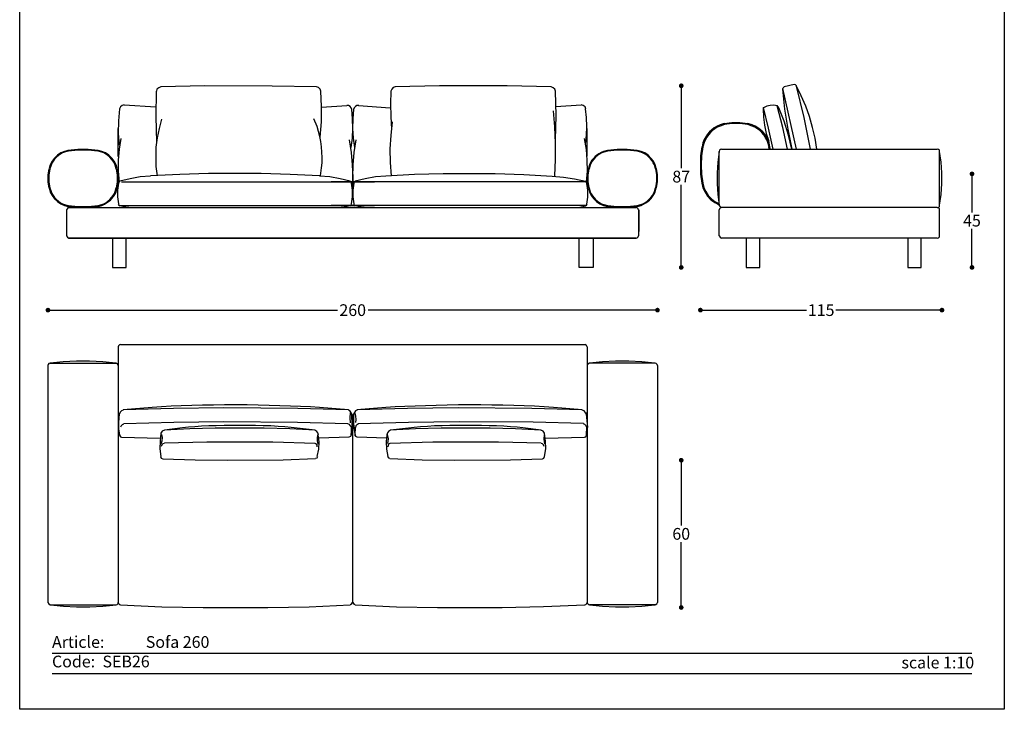
# Model space of a CAD drawing. Units: inches. Extents: x 37 to 457, y 27 to 621.
# Drawn here: x 37 to 457, y 27 to 322 of the extents above; entities that cross this region are included whole.
import ezdxf

# ---------------------------------------------------------------- set-up
doc = ezdxf.new("R2010")
doc.units = ezdxf.units.IN
doc.header["$MEASUREMENT"] = 0
doc.styles.add('quote', font='arial.ttf')
doc.styles.add('TESTO', font='MyriadPro-Regular.ttf', dxfattribs={"height": 3})
doc.dimstyles.new('QUOTE1_1', dxfattribs={"dimtxt": 3, "dimasz": 1, "dimexe": 0.5, "dimexo": 0.2, "dimgap": 1, "dimtad": 0, "dimtih": 1, "dimtoh": 1, "dimdec": 0, "dimzin": 11, "dimdsep": 46, "dimtxsty": 'quote', "dimblk": 'DOT', "dimcen": 0, "dimse1": 1, "dimse2": 1, "dimclrd": 4, "dimclre": 4, "dimclrt": 2, "dimadec": 0, "dimazin": 0, "dimtp": 1, "dimtm": 1, "dimtfac": 1, "dimtdec": 0, "dimtofl": 0, "dimtmove": 1, "dimatfit": 2, "dimldrblk": 'CLOSEDBLANK', "dimfxl": 1, "dimtolj": 1, "dimtzin": 0, "dimlwd": 25, "dimarcsym": 0})

# ---------------------------------------------------------------- blocks, each defined once
blk = doc.blocks.new('_Dot')
at = {"color": 0, "linetype": 'ByBlock', "lineweight": -2}
blk.add_line((-0.5, 0), (-1, 0), dxfattribs=at)
at = {"color": 0, "linetype": 'ByBlock', "const_width": 0.5}
blk.add_lwpolyline([(-0.25, 0, 1), (0.25, 0, 1)], format="xyb", close=True, dxfattribs=at)
blk = doc.blocks.new('*D100')
at = {"lineweight": 25, "transparency": 16777216}
for p, q in [((329.02, 197.86), (372.23, 197.86)), ((428.05, 197.86), (384.84, 197.86))]:
    blk.add_line(p, q, dxfattribs=at)
at = {"layer": 'Defpoints', "color": 0, "transparency": 16777216}
for p in [(327.02, 259.84), (430.05, 254.16), (430.05, 197.86)]:
    blk.add_point(p, dxfattribs=at)
at = {"lineweight": 25, "transparency": 16777216, "xscale": 2, "yscale": 2, "zscale": 2, "rotation": 180}
blk.add_blockref('_Dot', (327.02, 197.86), dxfattribs=at)
at = {"lineweight": 25, "transparency": 16777216, "xscale": 2, "yscale": 2, "zscale": 2}
blk.add_blockref('_Dot', (430.05, 197.86), dxfattribs=at)
at = {"transparency": 16777216, "insert": (378.53, 197.86), "char_height": 5, "attachment_point": 5, "style": 'quote'}
blk.add_mtext('\\A1;115', dxfattribs=at)
blk = doc.blocks.new('_ClosedBlank')
at = {"color": 0, "linetype": 'ByBlock', "lineweight": -2}
for p, q in [((-1, 0.17), (0, 0)), ((-1, 0.17), (-1, -0.17)), ((0, 0), (-1, -0.17))]:
    blk.add_line(p, q, dxfattribs=at)
blk = doc.blocks.new('*D101')
at = {"lineweight": 25, "transparency": 16777216}
for p, q in [((50.71, 197.86), (172.15, 197.86)), ((306.71, 197.86), (185.27, 197.86))]:
    blk.add_line(p, q, dxfattribs=at)
at = {"layer": 'Defpoints', "color": 0, "transparency": 16777216}
for p in [(48.71, 252.74), (308.71, 252.74), (48.71, 197.86)]:
    blk.add_point(p, dxfattribs=at)
at = {"lineweight": 25, "transparency": 16777216, "xscale": 2, "yscale": 2, "zscale": 2, "rotation": 180}
blk.add_blockref('_Dot', (48.71, 197.86), dxfattribs=at)
at = {"lineweight": 25, "transparency": 16777216, "xscale": 2, "yscale": 2, "zscale": 2}
blk.add_blockref('_Dot', (308.71, 197.86), dxfattribs=at)
at = {"transparency": 16777216, "insert": (178.71, 197.86), "char_height": 5, "attachment_point": 5, "style": 'quote'}
blk.add_mtext('\\A1;260', dxfattribs=at)
blk = doc.blocks.new('*D102')
at = {"lineweight": 25, "transparency": 16777216}
for p, q in [((318.84, 131.79), (318.84, 105.91)), ((318.84, 72.92), (318.84, 98.8))]:
    blk.add_line(p, q, dxfattribs=at)
at = {"layer": 'Defpoints', "color": 0, "transparency": 16777216}
for p in [(222.09, 133.79), (222.09, 70.92), (318.84, 70.92)]:
    blk.add_point(p, dxfattribs=at)
at = {"lineweight": 25, "transparency": 16777216, "xscale": 2, "yscale": 2, "zscale": 2}
for p, rotation in [((318.84, 133.79), 90), ((318.84, 70.92), 270)]:
    blk.add_blockref('_Dot', p, dxfattribs=dict(at, rotation=rotation))
at = {"transparency": 16777216, "insert": (318.84, 102.36), "char_height": 5, "attachment_point": 5, "style": 'quote'}
blk.add_mtext('\\A1;60', dxfattribs=at)
blk = doc.blocks.new('*D98')
at = {"lineweight": 25, "transparency": 16777216}
for p, q in [((442.87, 254.02), (442.87, 239.59)), ((442.87, 218.08), (442.87, 232.51))]:
    blk.add_line(p, q, dxfattribs=at)
at = {"layer": 'Defpoints', "color": 0, "transparency": 16777216}
for p in [(206.65, 256.02), (278.26, 216.08), (442.87, 216.08)]:
    blk.add_point(p, dxfattribs=at)
at = {"lineweight": 25, "transparency": 16777216, "xscale": 2, "yscale": 2, "zscale": 2}
for p, rotation in [((442.87, 256.02), 90), ((442.87, 216.08), 270)]:
    blk.add_blockref('_Dot', p, dxfattribs=dict(at, rotation=rotation))
at = {"transparency": 16777216, "insert": (442.87, 236.05), "char_height": 5, "attachment_point": 5, "style": 'quote'}
blk.add_mtext('\\A1;45', dxfattribs=at)
blk = doc.blocks.new('*D99')
at = {"lineweight": 25, "transparency": 16777216}
for p, q in [((318.84, 291.62), (318.84, 258.4)), ((318.84, 218.08), (318.84, 251.3))]:
    blk.add_line(p, q, dxfattribs=at)
at = {"layer": 'Defpoints', "color": 0, "transparency": 16777216}
for p in [(217.35, 293.62), (318.84, 293.62), (278.26, 216.08)]:
    blk.add_point(p, dxfattribs=at)
at = {"lineweight": 25, "transparency": 16777216, "xscale": 2, "yscale": 2, "zscale": 2}
for p, rotation in [((318.84, 293.62), 90), ((318.84, 216.08), 270)]:
    blk.add_blockref('_Dot', p, dxfattribs=dict(at, rotation=rotation))
at = {"transparency": 16777216, "insert": (318.84, 254.85), "char_height": 5, "attachment_point": 5, "style": 'quote'}
blk.add_mtext('\\A1;87', dxfattribs=at)

msp = doc.modelspace()

# ---------------------------------------------------------------- linework, layer by layer
for p, q in [((50.44, 51.44), (442.87, 51.44)), ((50.44, 42.78), (442.87, 42.78))]:
    msp.add_line(p, q)
at = {"ltscale": 0.5}
msp.add_lwpolyline([(36.65, 27.46), (36.65, 621.46), (456.65, 621.46), (456.65, 27.46)], close=True, dxfattribs=at)
for points in [[(367.07, 294.11), (362.71, 293.12)], [(368.06, 293.56), (367.62, 294), (367.07, 294.11)], [(94.88, 291.27), (94.66, 280.46), (94.99, 269.55)], [(163.27, 293.12), (144.39, 293.45), (115.61, 293.56), (96.84, 293.12), (95.97, 292.8), (95.2, 292.14), (94.99, 291.27)], [(165.12, 291.27), (164.8, 292.25), (164.14, 292.91), (163.27, 293.12)], [(164.79, 271.73), (165.34, 278.28), (165.45, 284.72), (165.12, 291.27)], [(195.03, 291.27), (194.81, 285.92), (194.92, 280.46), (195.25, 275.12)], [(196.88, 293.12), (196.01, 292.91), (195.35, 292.25), (195.03, 291.27)], [(263.31, 293.23), (244.54, 293.67), (215.76, 293.56), (196.88, 293.23)], [(265.16, 291.27), (264.95, 292.14), (264.18, 292.8), (263.31, 293.12)], [(265.16, 270.53), (265.49, 280.9), (265.16, 291.27)], [(362.71, 293.12), (362.27, 292.69), (362.05, 292.14)], [(362.05, 292.14), (362.93, 283.63), (364.34, 275.12), (365.98, 266.6)], [(367.95, 266.6), (362.16, 292.47)], [(376.68, 266.6), (375.91, 271.3), (374.82, 275.88), (373.51, 280.46), (371.98, 284.94), (370.02, 289.3), (367.95, 293.45)], [(373.95, 266.6), (371.22, 280.14), (368.06, 293.45)], [(79.27, 283.74), (78.83, 278.61), (78.72, 273.37), (79.05, 268.24)], [(81.23, 285.48), (80.36, 285.27), (79.6, 284.61), (79.27, 283.74)], [(81.23, 285.48), (94.77, 284.61)], [(165.45, 284.5), (176.15, 285.27)], [(178.33, 283.52), (178.11, 284.28), (177.56, 284.83), (176.91, 285.16), (176.15, 285.27)], [(178, 267.26), (178.55, 271.3), (178.77, 275.33), (178.66, 279.48), (178.33, 283.63)], [(179.09, 283.63), (178.77, 279.48), (178.66, 275.33), (178.87, 271.3), (179.42, 267.26)], [(181.28, 285.27), (180.51, 285.16), (179.86, 284.83), (179.31, 284.28), (179.09, 283.52)], [(181.17, 285.27), (194.7, 284.28)], [(264.94, 255.14), (265.27, 262.13), (265.27, 269.11), (264.94, 276.1), (264.29, 282.97)], [(265.38, 284.72), (276.19, 285.48)], [(278.15, 283.74), (277.82, 284.61), (277.06, 285.27), (276.19, 285.48)], [(278.04, 268.79), (278.48, 272.5), (278.59, 276.21), (278.48, 280.03), (278.04, 283.74)], [(353.98, 284.5), (353.76, 283.74)], [(353.76, 283.74), (353.87, 280.25), (354.3, 276.75), (355.07, 273.26), (356.16, 269.99)], [(359.76, 285.05), (358.34, 285.38), (356.81, 285.27), (355.39, 284.94), (353.98, 284.28)], [(358.01, 266.6), (356.05, 275.55), (353.98, 284.39)], [(360.42, 284.28), (359.76, 285.27)], [(364.13, 266.6), (362.16, 275.88), (359.76, 285.05)], [(365.98, 266.6), (364.56, 272.61), (362.71, 278.5), (360.42, 284.17)], [(97.17, 279.37), (96.08, 275.44), (95.31, 271.41), (94.77, 267.37), (94.66, 263.33), (94.77, 259.18), (95.31, 255.14)], [(195.57, 278.17), (194.92, 272.39), (194.59, 266.71), (194.7, 260.93), (195.14, 255.14)], [(347.21, 277.41), (343.83, 277.84), (340.44, 277.84), (337.17, 277.41)], [(347.21, 277.08), (343.83, 277.52), (340.55, 277.52), (337.17, 277.08)], [(78.72, 263.44), (78.72, 275.44)], [(278.7, 263.55), (278.7, 275.44)], [(79.82, 271.19), (79.05, 266.6), (78.72, 261.91), (78.62, 257.22), (79.05, 252.52)], [(178.76, 249.14), (178.87, 254.49), (178.66, 259.84), (178.22, 265.18), (177.35, 270.53)], [(180.07, 270.53), (179.2, 265.18), (178.77, 259.84), (178.55, 254.49), (178.66, 249.14)], [(278.37, 252.52), (278.81, 257.22), (278.7, 261.91), (278.37, 266.49), (277.61, 271.19)], [(57.33, 266.06), (55.7, 265.62), (54.17, 264.97), (52.75, 263.98), (51.55, 262.78), (50.46, 261.47), (49.69, 259.95), (49.26, 258.31)], [(70.1, 266.06), (65.85, 266.49), (61.48, 266.49), (57.22, 266.06)], [(69.99, 265.73), (65.85, 266.17), (61.59, 266.17), (57.33, 265.73)], [(78.18, 258.31), (77.74, 259.95), (76.98, 261.47), (75.89, 262.78), (74.69, 263.98), (73.27, 264.97), (71.74, 265.62), (70.1, 266.06)], [(300.09, 266.06), (295.83, 266.49), (291.58, 266.49), (287.32, 266.06)], [(300.09, 265.73), (295.83, 266.17), (291.58, 266.17), (287.32, 265.73)], [(308.16, 258.31), (307.73, 259.95), (306.96, 261.47), (305.87, 262.78), (304.67, 263.98), (303.25, 264.97), (301.73, 265.62), (300.09, 266.06)], [(327.67, 267.59), (327.13, 263.77), (327.02, 259.84), (327.13, 255.91), (327.67, 252.09)], [(328, 267.59), (327.45, 263.77), (327.35, 259.84), (327.45, 255.91), (328, 252.09)], [(336.08, 266.6), (335.53, 266.49), (335.2, 266.17), (335.09, 265.62), (334.44, 261.04), (334.11, 256.45), (334.11, 251.87), (334.44, 247.29), (335.09, 242.7)], [(335.09, 242.59), (335.09, 265.62)], [(336.08, 266.6), (428.08, 266.6)], [(356.38, 266.71), (356.27, 267.59)], [(356.81, 266.71), (356.7, 267.69)], [(429.06, 265.62), (428.96, 266.17), (428.52, 266.49), (428.08, 266.6)], [(429.06, 242.59), (429.06, 265.62)], [(429.06, 242.7), (429.72, 247.29), (430.05, 251.87), (430.05, 256.45), (429.72, 261.04), (429.06, 265.62)], [(49.15, 258.2), (48.71, 255.47), (48.71, 252.63), (49.15, 249.9)], [(49.47, 258.2), (49.04, 255.47), (49.04, 252.63), (49.47, 249.9)], [(77.96, 249.9), (78.4, 252.63), (78.4, 255.47), (77.96, 258.2)], [(78.29, 249.9), (78.72, 252.63), (78.72, 255.47), (78.29, 258.2)], [(279.13, 258.31), (278.7, 255.58), (278.7, 252.74), (279.13, 250.01)], [(279.46, 258.2), (279.02, 255.47), (279.02, 252.74), (279.46, 250.01)], [(307.95, 250.12), (308.38, 252.85), (308.38, 255.58), (307.95, 258.31)], [(308.27, 250.01), (308.71, 252.74), (308.71, 255.58), (308.27, 258.31)], [(78.83, 252.09), (78.4, 249.14), (78.4, 246.19), (78.83, 243.25)], [(92.48, 255.03), (88.11, 254.71), (83.74, 253.94), (79.38, 252.85), (78.94, 252.52), (78.72, 252.09)], [(80.03, 252.63), (187.93, 252.63)], [(164.47, 255.14), (152.03, 255.8), (139.69, 256.13), (117.25, 256.13), (104.92, 255.8), (92.48, 255.14)], [(177.67, 252.85), (173.31, 253.94), (168.94, 254.71), (164.58, 255.03)], [(278.26, 252.63), (169.49, 252.63)], [(178.33, 252.09), (178.11, 252.52), (177.67, 252.85)], [(178.22, 243.25), (178.66, 246.19), (178.66, 249.14), (178.22, 252.09)], [(179.2, 252.09), (178.77, 249.14), (178.77, 246.19), (179.2, 243.25)], [(192.84, 255.03), (188.48, 254.71), (184, 253.94), (179.75, 252.85), (179.31, 252.52), (179.09, 252.09)], [(263.85, 254.92), (251.63, 255.58), (239.41, 256.02), (217.29, 256.02), (205.07, 255.69), (192.84, 255.03)], [(278.04, 252.74), (273.35, 253.72), (268.66, 254.49), (263.85, 254.92)], [(278.7, 251.98), (278.48, 252.41), (278.04, 252.74)], [(327.67, 252.09), (328.11, 250.12), (328.98, 248.16), (330.07, 246.52), (331.49, 244.99), (333.13, 243.79), (334.99, 242.81)], [(328, 252.09), (328.55, 250.23), (329.31, 248.49), (330.4, 246.85), (331.71, 245.43), (333.24, 244.23), (334.88, 243.36)], [(49.26, 249.9), (49.69, 248.27), (50.46, 246.74), (51.55, 245.43), (52.75, 244.23), (54.17, 243.25), (55.7, 242.59), (57.33, 242.16)], [(278.59, 243.14), (279.02, 246.08), (279.02, 249.03), (278.59, 251.98)], [(279.24, 249.9), (279.68, 248.27), (280.44, 246.74), (281.53, 245.43), (282.73, 244.23), (284.15, 243.25), (285.68, 242.59), (287.32, 242.16)], [(57.66, 241.61), (57.01, 241.28), (56.68, 240.63)], [(56.68, 240.63), (56.68, 229.6)], [(57.22, 242.16), (61.48, 241.72), (65.85, 241.72), (70.1, 242.16)], [(57.33, 242.48), (61.59, 242.05), (65.85, 242.05), (70.1, 242.48)], [(57.66, 241.61), (204.52, 241.61)], [(63.55, 241.61), (299.65, 241.61)], [(78.72, 243.14), (78.94, 242.7), (79.38, 242.37)], [(79.05, 242.59), (187.93, 242.59)], [(79.38, 242.48), (81.89, 241.94), (84.51, 241.72)], [(278.48, 242.59), (169.49, 242.59)], [(172.43, 241.72), (175.05, 241.94), (177.56, 242.48)], [(177.67, 242.37), (178.11, 242.7), (178.33, 243.14)], [(179.09, 243.14), (179.31, 242.7), (179.75, 242.37)], [(179.75, 242.48), (182.26, 241.94), (184.88, 241.72)], [(273.02, 241.61), (275.53, 241.83), (278.04, 242.37)], [(278.04, 242.37), (278.48, 242.7), (278.7, 243.14)], [(287.21, 242.16), (291.58, 241.72), (295.83, 241.72), (300.09, 242.16)], [(287.32, 242.48), (291.58, 242.05), (295.83, 242.05), (300.09, 242.48)], [(300.63, 240.63), (300.52, 241.17), (300.09, 241.5), (299.65, 241.61)], [(300.74, 240.63), (300.74, 231.46)], [(300.74, 229.6), (300.74, 240.52)], [(335.09, 242.59), (335.42, 241.94), (336.08, 241.61)], [(336.08, 241.61), (335.53, 241.5), (335.2, 241.17), (335.09, 240.63)], [(335.09, 229.6), (335.09, 240.63)], [(409.09, 241.61), (336.08, 241.61)], [(428.08, 241.61), (409.09, 241.61)], [(428.08, 241.61), (428.52, 241.72), (428.96, 242.16), (429.06, 242.59)], [(429.06, 240.63), (428.96, 241.17), (428.52, 241.5), (428.08, 241.61)], [(429.06, 229.6), (429.06, 240.63)], [(56.68, 229.6), (57.01, 228.95), (57.66, 228.62)], [(57.66, 228.62), (173.64, 228.62)], [(76.2, 228.62), (76.2, 216.08), (82.01, 216.08)], [(82.01, 216.08), (82.01, 228.62)], [(275.3, 216.08), (275.3, 228.62)], [(281.22, 228.62), (281.22, 216.08), (275.3, 216.08)], [(278.7, 228.62), (278.7, 228.62)], [(299.65, 228.62), (300.09, 228.73), (300.52, 229.17), (300.63, 229.6)], [(335.09, 229.6), (335.42, 228.95), (336.08, 228.62)], [(428.08, 228.62), (336.08, 228.62)], [(428.08, 228.62), (336.08, 228.62)], [(346.51, 228.62), (346.51, 216.08), (352.32, 216.08)], [(352.32, 216.08), (352.32, 228.62)], [(415.43, 228.62), (415.43, 216.08), (421.24, 216.08)], [(421.24, 216.08), (421.24, 228.62)], [(428.08, 228.62), (428.52, 228.73), (428.96, 229.17), (429.06, 229.6)], [(79.71, 183.12), (79.16, 183.01), (78.83, 182.68), (78.72, 182.14)], [(78.72, 182.14), (78.72, 73.11)], [(79.71, 183.12), (277.71, 183.12)], [(278.7, 182.14), (278.37, 182.79), (277.71, 183.12)], [(278.7, 182.14), (278.7, 73.11)], [(49.69, 175.15), (49.15, 175.04), (48.82, 174.72), (48.71, 174.17)], [(48.71, 174.17), (48.71, 73.11)], [(77.63, 175.15), (72.07, 175.81), (66.5, 176.14), (60.83, 176.14), (55.26, 175.81), (49.69, 175.15)], [(49.69, 175.15), (77.74, 175.15)], [(78.72, 174.17), (78.4, 174.83), (77.74, 175.15)], [(279.68, 175.15), (279.02, 174.83), (278.7, 174.17)], [(307.62, 175.15), (302.05, 175.81), (296.49, 176.14), (290.81, 176.14), (285.25, 175.81), (279.68, 175.15)], [(307.73, 175.15), (279.68, 175.15)], [(308.71, 174.17), (308.6, 174.72), (308.16, 175.04), (307.73, 175.15)], [(308.71, 174.17), (308.71, 73.11)], [(176.91, 155.29), (155.3, 155.94), (123.8, 156.16), (102.3, 155.94), (80.8, 155.29)], [(276.62, 155.29), (255.12, 155.94), (223.62, 156.16), (202.12, 155.94), (180.62, 155.29)], [(78.72, 154.09), (78.72, 153.76), (78.83, 153.65), (78.94, 153.54), (79.05, 153.43), (79.16, 153.32)], [(78.94, 149.94), (79.16, 153.65)], [(80.8, 155.18), (80.03, 154.85), (79.49, 154.31), (79.27, 153.54)], [(178.44, 153.32), (178.11, 154.09), (177.56, 154.74), (176.91, 155.18)], [(177.67, 153.98), (177.46, 151.91), (177.67, 149.72)], [(178.11, 144.48), (178.44, 148.85), (178.33, 153.32)], [(178.66, 153.11), (178.44, 153.11), (178.87, 153.11)], [(178.66, 153.11), (178.66, 73.11)], [(178.66, 153.11), (178.66, 73.11)], [(180.62, 155.18), (179.86, 154.85), (179.42, 154.2), (179.09, 153.43), (178.98, 150.38), (179.2, 147.43), (179.75, 144.48)], [(179.97, 149.83), (180.18, 151.14), (180.07, 152.56), (179.75, 153.87)], [(278.15, 153.54), (277.93, 154.31), (277.39, 154.85), (276.62, 155.18)], [(278.26, 153.43), (278.7, 154.31)], [(278.26, 153.65), (278.81, 147.76)], [(78.83, 149.94), (78.83, 147.21), (79.16, 144.48)], [(80.91, 149.18), (80.36, 148.96), (79.92, 148.52), (79.71, 147.87)], [(176.69, 149.29), (155.19, 149.94), (123.8, 150.16), (102.41, 149.94), (81.02, 149.29)], [(162.72, 146.67), (151.92, 147.21), (141, 147.54), (120.09, 147.54), (109.28, 147.21), (98.48, 146.67)], [(178, 147.87), (177.78, 148.52), (177.35, 149.07), (176.69, 149.29)], [(178, 147.76), (178.11, 144.48)], [(179.75, 147.87), (179.64, 144.48)], [(181.06, 149.18), (180.4, 148.96), (179.97, 148.41), (179.86, 147.76)], [(277.17, 149.4), (255.67, 150.05), (224.06, 150.16), (202.56, 149.94), (180.95, 149.29)], [(258.94, 146.67), (248.14, 147.21), (237.33, 147.54), (216.42, 147.54), (205.5, 147.21), (194.7, 146.67)], [(278.37, 147.98), (278.15, 148.63), (277.71, 149.07), (277.17, 149.29)], [(278.37, 144.48), (278.59, 147.98)], [(79.27, 144.48), (79.6, 143.83), (80.25, 143.61)], [(80.14, 143.61), (96.51, 143.17)], [(96.84, 145.36), (96.51, 141.97), (96.4, 138.7), (96.84, 135.32)], [(98.37, 146.67), (97.39, 146.23), (96.84, 145.36)], [(97.06, 140.77), (97.39, 142.08), (97.5, 143.5), (97.28, 144.81)], [(164.14, 144.7), (163.81, 145.47), (163.38, 146.12), (162.61, 146.56)], [(163.81, 144.92), (163.49, 143.5), (163.49, 142.08), (163.81, 140.66)], [(163.59, 135.43), (164.25, 138.48), (164.36, 141.65), (164.03, 144.7)], [(164.25, 143.39), (177.24, 143.83)], [(177.24, 143.83), (177.89, 144.05), (178.22, 144.59)], [(179.53, 144.59), (179.86, 144.05), (180.51, 143.83)], [(180.51, 143.83), (193.06, 143.39)], [(193.28, 144.7), (192.95, 141.65), (193.06, 138.48), (193.72, 135.43)], [(193.72, 140.99), (193.94, 142.96), (193.61, 144.81)], [(260.47, 145.36), (259.92, 146.23), (258.94, 146.67)], [(260.36, 144.7), (260.25, 142.74), (260.47, 140.77)], [(260.58, 135.32), (261.02, 138.7), (260.91, 141.97), (260.58, 145.36)], [(260.8, 143.17), (277.61, 143.61)], [(277.5, 143.61), (278.15, 143.83), (278.48, 144.48)], [(98.26, 140.99), (97.71, 140.77), (97.28, 140.34), (97.06, 139.68)], [(162.72, 140.99), (144.6, 141.43), (116.49, 141.43), (98.37, 141.1)], [(163.59, 139.57), (163.49, 140.23), (163.27, 140.66), (162.72, 140.99)], [(194.59, 140.99), (194.04, 140.66), (193.83, 140.23), (193.72, 139.57)], [(259.05, 141.1), (240.93, 141.43), (212.82, 141.43), (194.59, 140.99)], [(260.36, 139.68), (260.14, 140.34), (259.71, 140.77), (259.16, 140.99)], [(96.73, 135.32), (97.06, 134.66), (97.71, 134.44)], [(97.71, 134.44), (111.47, 133.9), (125.33, 133.79), (149.08, 134.01), (162.83, 134.55)], [(162.83, 134.66), (163.49, 134.88), (163.81, 135.43)], [(193.61, 135.43), (193.94, 134.88), (194.59, 134.66)], [(194.59, 134.55), (208.34, 134.01), (222.09, 133.79), (245.95, 133.9), (259.71, 134.44)], [(259.6, 134.44), (260.25, 134.66), (260.58, 135.32)], [(48.71, 73.11), (49.04, 72.45), (49.69, 72.12)], [(49.69, 72.12), (77.74, 72.12)], [(49.8, 72.12), (55.37, 71.47), (60.93, 71.14), (66.61, 71.14), (72.18, 71.47), (77.74, 72.12)], [(77.74, 72.12), (78.18, 72.23), (78.62, 72.67), (78.72, 73.11)], [(78.72, 73.11), (78.83, 72.67), (79.16, 72.23), (79.71, 72.12)], [(79.71, 72.12), (97.28, 71.25), (114.85, 70.92), (142.53, 70.92), (160.1, 71.25), (177.67, 72.12)], [(177.78, 72.23), (178.33, 72.56), (178.66, 73.11)], [(178.77, 73.11), (179.09, 72.56), (179.64, 72.23)], [(179.75, 72.12), (197.32, 71.25), (214.89, 70.92), (242.46, 70.92), (260.14, 71.36), (277.71, 72.12)], [(179.75, 72.12), (197.32, 71.25), (214.89, 70.92), (242.46, 70.92), (260.14, 71.36), (277.71, 72.12)], [(277.71, 72.12), (278.15, 72.23), (278.59, 72.67), (278.7, 73.11)], [(278.7, 73.11), (278.81, 72.56), (279.24, 72.23), (279.68, 72.12)], [(307.73, 72.12), (279.68, 72.12)], [(279.68, 72.12), (285.25, 71.47), (290.81, 71.14), (296.49, 71.14), (302.05, 71.47), (307.62, 72.12)], [(307.73, 72.12), (308.38, 72.45), (308.71, 73.11)]]:
    msp.add_lwpolyline(points)
for points, knots in [([(164.9, 255.14), (164.9, 255.14), (165.45, 258.64), (165.45, 258.64), (166.09, 264.23), (165.28, 270.88), (163.49, 276.21), (163.49, 276.21), (162.18, 279.48), (162.18, 279.48)], [0, 0, 0, 0, 1, 1, 1, 2, 2, 2, 3, 3, 3, 3]), ([(337.17, 277.52), (337.17, 277.52), (335.42, 276.97), (335.42, 276.97), (331.77, 275.54), (329.44, 273), (328.11, 269.33), (328.11, 269.33), (327.78, 267.59), (327.78, 267.59)], [0, 0, 0, 0, 1, 1, 1, 2, 2, 2, 3, 3, 3, 3]), ([(356.7, 267.59), (356.7, 267.59), (356.38, 269.33), (356.38, 269.33), (355.05, 273), (352.72, 275.54), (349.06, 276.97), (349.06, 276.97), (347.32, 277.52), (347.32, 277.52)], [0, 0, 0, 0, 1, 1, 1, 2, 2, 2, 3, 3, 3, 3]), ([(337.28, 277.08), (337.28, 277.08), (335.42, 276.43), (335.42, 276.43), (332.1, 275.24), (329.92, 272.66), (328.66, 269.44), (328.66, 269.44), (328.11, 267.59), (328.11, 267.59)], [0, 0, 0, 0, 1, 1, 1, 2, 2, 2, 3, 3, 3, 3]), ([(356.38, 267.59), (356.38, 267.59), (355.83, 269.44), (355.83, 269.44), (354.56, 272.66), (352.39, 275.24), (349.06, 276.43), (349.06, 276.43), (347.21, 277.08), (347.21, 277.08)], [0, 0, 0, 0, 1, 1, 1, 2, 2, 2, 3, 3, 3, 3]), ([(57.44, 265.73), (57.44, 265.73), (55.8, 265.29), (55.8, 265.29), (53.58, 264.71), (50.71, 261.94), (50.02, 259.73), (50.02, 259.73), (49.58, 258.2), (49.58, 258.2)], [0, 0, 0, 0, 1, 1, 1, 2, 2, 2, 3, 3, 3, 3]), ([(77.85, 258.2), (77.85, 258.2), (77.41, 259.73), (77.41, 259.73), (76.72, 261.94), (73.85, 264.71), (71.63, 265.29), (71.63, 265.29), (70.1, 265.73), (70.1, 265.73)], [0, 0, 0, 0, 1, 1, 1, 2, 2, 2, 3, 3, 3, 3]), ([(287.32, 266.06), (287.32, 266.06), (285.68, 265.62), (285.68, 265.62), (282.77, 264.38), (280.95, 262.79), (279.68, 259.84), (279.68, 259.84), (279.24, 258.31), (279.24, 258.31)], [0, 0, 0, 0, 1, 1, 1, 2, 2, 2, 3, 3, 3, 3]), ([(287.32, 265.73), (287.32, 265.73), (285.79, 265.29), (285.79, 265.29), (283.57, 264.71), (280.7, 261.94), (280.01, 259.73), (280.01, 259.73), (279.57, 258.2), (279.57, 258.2)], [0, 0, 0, 0, 1, 1, 1, 2, 2, 2, 3, 3, 3, 3]), ([(307.84, 258.2), (307.84, 258.2), (307.4, 259.84), (307.4, 259.84), (306.25, 262.32), (304.3, 264.47), (301.62, 265.29), (301.62, 265.29), (299.98, 265.73), (299.98, 265.73)], [0, 0, 0, 0, 1, 1, 1, 2, 2, 2, 3, 3, 3, 3]), ([(49.58, 250.01), (49.58, 250.01), (50.02, 248.49), (50.02, 248.49), (50.71, 246.27), (53.58, 243.5), (55.8, 242.92), (55.8, 242.92), (57.44, 242.48), (57.44, 242.48)], [0, 0, 0, 0, 1, 1, 1, 2, 2, 2, 3, 3, 3, 3]), ([(70.1, 242.48), (70.1, 242.48), (71.63, 242.92), (71.63, 242.92), (73.85, 243.5), (76.72, 246.27), (77.41, 248.49), (77.41, 248.49), (77.85, 250.01), (77.85, 250.01)], [0, 0, 0, 0, 1, 1, 1, 2, 2, 2, 3, 3, 3, 3]), ([(70.1, 242.16), (70.1, 242.16), (71.74, 242.59), (71.74, 242.59), (74.73, 243.89), (76.29, 245.31), (77.74, 248.27), (77.74, 248.27), (78.18, 249.9), (78.18, 249.9)], [0, 0, 0, 0, 1, 1, 1, 2, 2, 2, 3, 3, 3, 3]), ([(279.57, 250.01), (279.57, 250.01), (280.01, 248.38), (280.01, 248.38), (281.16, 245.89), (283.11, 243.75), (285.79, 242.92), (285.79, 242.92), (287.43, 242.48), (287.43, 242.48)], [0, 0, 0, 0, 1, 1, 1, 2, 2, 2, 3, 3, 3, 3]), ([(300.09, 242.48), (300.09, 242.48), (301.62, 242.92), (301.62, 242.92), (303.84, 243.5), (306.71, 246.27), (307.4, 248.49), (307.4, 248.49), (307.84, 250.01), (307.84, 250.01)], [0, 0, 0, 0, 1, 1, 1, 2, 2, 2, 3, 3, 3, 3]), ([(300.09, 242.16), (300.09, 242.16), (301.73, 242.59), (301.73, 242.59), (304.72, 243.89), (306.27, 245.31), (307.73, 248.27), (307.73, 248.27), (308.16, 249.9), (308.16, 249.9)], [0, 0, 0, 0, 1, 1, 1, 2, 2, 2, 3, 3, 3, 3]), ([(57.66, 228.62), (57.66, 228.62), (299.65, 228.62), (299.65, 228.62), (299.65, 228.62), (57.66, 228.62), (57.66, 228.62)], [0, 0, 0, 0, 1, 1, 1, 2, 2, 2, 2]), ([(176.91, 155.29), (176.91, 155.29), (164.58, 156.27), (164.58, 156.27), (144.13, 157.63), (113.57, 157.93), (93.13, 156.27), (93.13, 156.27), (80.8, 155.29), (80.8, 155.29)], [0, 0, 0, 0, 1, 1, 1, 2, 2, 2, 3, 3, 3, 3]), ([(276.62, 155.29), (276.62, 155.29), (264.29, 156.27), (264.29, 156.27), (243.85, 157.93), (213.3, 157.63), (192.84, 156.27), (192.84, 156.27), (180.51, 155.29), (180.51, 155.29)], [0, 0, 0, 0, 1, 1, 1, 2, 2, 2, 3, 3, 3, 3]), ([(162.72, 146.56), (162.72, 146.56), (154.97, 147.54), (154.97, 147.54), (142.29, 149.13), (118.83, 148.96), (106.12, 147.65), (106.12, 147.65), (98.37, 146.67), (98.37, 146.67)], [0, 0, 0, 0, 1, 1, 1, 2, 2, 2, 3, 3, 3, 3]), ([(259.05, 146.67), (259.05, 146.67), (251.3, 147.65), (251.3, 147.65), (238.59, 148.96), (215.13, 149.13), (202.45, 147.54), (202.45, 147.54), (194.81, 146.56), (194.81, 146.56), (194.81, 146.56), (194.04, 146.12), (194.04, 146.12), (194.04, 146.12), (193.61, 145.47), (193.61, 145.47), (193.61, 145.47), (193.28, 144.7), (193.28, 144.7)], [0, 0, 0, 0, 1, 1, 1, 2, 2, 2, 3, 3, 3, 4, 4, 4, 5, 5, 5, 6, 6, 6, 6])]:
    msp.add_open_spline(points, degree=3, knots=knots)

# ---------------------------------------------------------------- texts
at = {"char_height": 5, "attachment_point": 1, "style": 'TESTO'}
for s, width, heights, insert in [('Article:^ISofa 260\\PCode:^I^ISEB26', 212.6825, [49.96], (50.44, 58.7)), ('scale 1:10', 42.4615, [0], (412.78, 49.92))]:
    msp.add_mtext_dynamic_manual_height_columns(s, width=width, gutter_width=15, heights=heights, dxfattribs=dict(at, insert=insert))

# ---------------------------------------------------------------- dimensions: what is measured, and where the dimension line sits
for base, p1, p2, text, picture, middle in [((318.84, 293.62), (278.26, 216.08), (217.35, 293.62), '87', '*D99', (318.84, 254.85)), ((442.87, 216.08), (206.65, 256.02), (278.26, 216.08), '45', '*D98', (442.87, 236.05)), ((318.84, 70.92), (222.09, 133.79), (222.09, 70.92), '60', '*D102', (318.84, 102.36))]:
    dim = msp.add_linear_dim(base=base, p1=p1, p2=p2, angle=90, text=text, dimstyle='QUOTE1_1', override={"dimtxt": 5, "dimasz": 2, "dimclrd": 256, "dimclrt": 256})
    dim.commit()
    dim.dimension.update_dxf_attribs({"geometry": picture, "text_midpoint": middle})
for base, p1, p2, text, picture, middle in [((430.05, 197.86), (327.02, 259.84), (430.05, 254.16), '115', '*D100', (378.53, 197.86)), ((48.71, 197.86), (308.71, 252.74), (48.71, 252.74), '260', '*D101', (178.71, 197.86))]:
    dim = msp.add_linear_dim(base=base, p1=p1, p2=p2, text=text, dimstyle='QUOTE1_1', override={"dimtxt": 5, "dimasz": 2, "dimclrd": 256, "dimclrt": 256})
    dim.commit()
    dim.dimension.update_dxf_attribs({"geometry": picture, "text_midpoint": middle})

doc.saveas('drawing.dxf')
